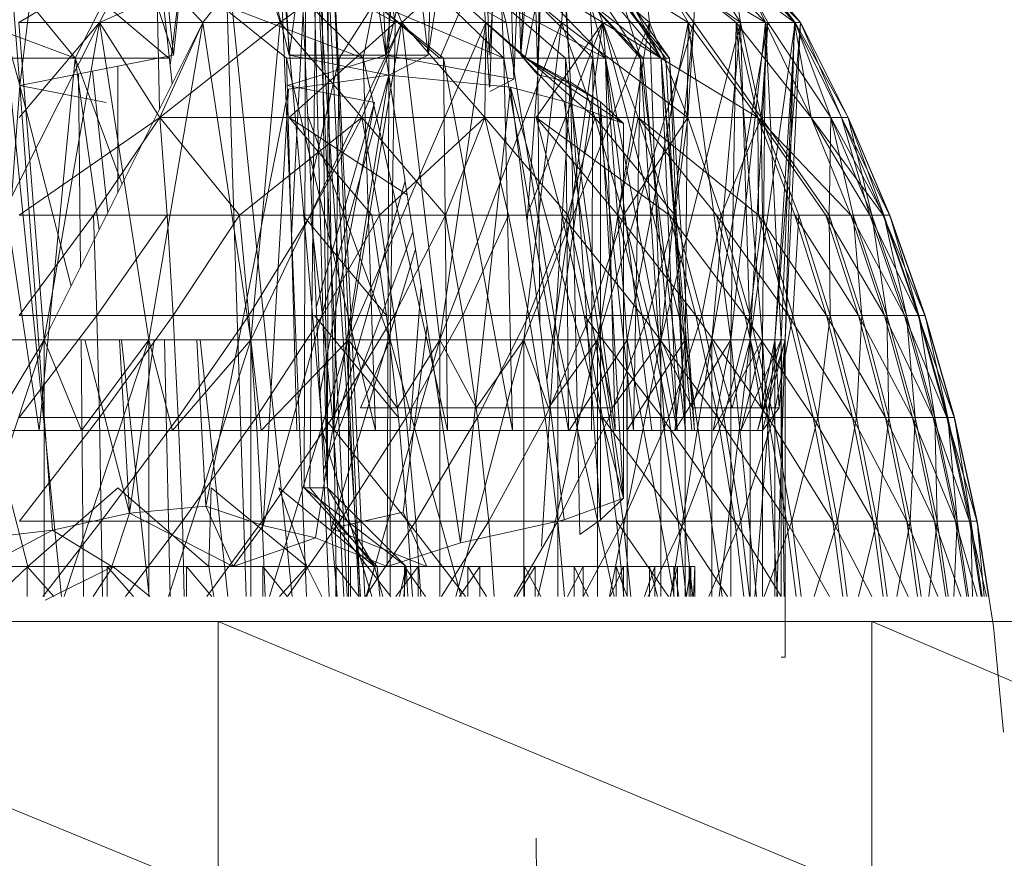
# Model space of a CAD drawing. Units: inches. Extents: x 5144 to 11864, y -1995 to 2757.
# Drawn here: x 6578 to 6600, y 434 to 452 of the extents above; entities that cross this region are included whole.
import ezdxf

# ---------------------------------------------------------------- set-up
doc = ezdxf.new("R2010")
doc.units = ezdxf.units.IN
doc.header["$MEASUREMENT"] = 0

msp = doc.modelspace()

# ---------------------------------------------------------------- linework, layer by layer
at = {"lineweight": 9}
for p, q in [((6581.813, 451.383), (6582.812, 459.429)), ((6584.492, 447.62), (6585.097, 459.429)), ((6584.771, 442.062), (6584.818, 459.429)), ((6585.283, 442.062), (6584.818, 459.429)), ((6585.097, 459.429), (6584.893, 442.062)), ((6585.283, 442.062), (6585.097, 459.429)), ((6585.306, 459.429), (6585.283, 442.062)), ((6578.493, 450.937), (6576.26, 458.956)), ((6578.493, 450.937), (6577.865, 458.956)), ((6578.493, 450.937), (6579.481, 458.956)), ((6581.888, 451.609), (6579.481, 458.956)), ((6581.888, 451.609), (6581.074, 458.956)), ((6581.888, 451.609), (6582.62, 458.956)), ((6584.434, 451.609), (6582.62, 458.956)), ((6584.434, 451.609), (6584.085, 458.956)), ((6584.434, 451.609), (6585.446, 458.956)), ((6586.637, 451.167), (6585.446, 458.956)), ((6586.568, 451.609), (6586.26, 458.956)), ((6586.568, 451.609), (6588.352, 458.956)), ((6586.568, 451.609), (6587.387, 458.956)), ((6586.637, 451.167), (6586.672, 458.956)), ((6587.504, 451.609), (6586.672, 458.956)), ((6587.504, 451.609), (6587.748, 458.956)), ((6587.504, 451.609), (6588.643, 458.956)), ((6588.858, 450.903), (6588.352, 458.956)), ((6588.852, 451.609), (6588.643, 458.956)), ((6588.852, 451.609), (6589.352, 458.956)), ((6588.867, 450.903), (6589.126, 458.956)), ((6589.399, 451.076), (6589.126, 458.956)), ((6589.55, 451.609), (6589.352, 458.956)), ((6589.399, 451.076), (6589.701, 458.956)), ((6589.55, 451.609), (6589.858, 458.956)), ((6589.55, 451.609), (6590.149, 458.956)), ((6589.922, 451.173), (6589.701, 458.956)), ((6589.922, 451.173), (6590.224, 458.956)), ((6589.922, 451.173), (6590.067, 458.956)), ((6590.643, 451.014), (6590.149, 458.956)), ((6590.643, 451.014), (6590.224, 458.956)), ((6577.934, 454.33), (6579.413, 439.667)), ((6581.492, 454.33), (6581.578, 450.418)), ((6581.492, 454.33), (6581.857, 450.977)), ((6583.01, 454.33), (6583.491, 439.667)), ((6583.01, 454.33), (6584.501, 439.667)), ((6584.213, 454.33), (6584.823, 439.667)), ((6584.213, 454.33), (6585.5, 439.667)), ((6584.667, 454.33), (6585.323, 439.667)), ((6585.021, 454.33), (6585.716, 439.667)), ((6585.021, 454.33), (6586.014, 439.667)), ((6585.254, 454.33), (6585.974, 439.667)), ((6585.254, 454.33), (6585.48, 439.667)), ((6585.376, 454.33), (6586.109, 439.667)), ((6585.376, 454.33), (6586.007, 439.667)), ((6579.713, 451.543), (6577.778, 453.911)), ((6578.469, 452.329), (6581.045, 453.872)), ((6580.248, 452.329), (6581.045, 453.872)), ((6580.248, 452.329), (6583.748, 453.872)), ((6580.248, 452.329), (6581.045, 453.872)), ((6582.533, 452.329), (6581.045, 453.872)), ((6582.533, 452.329), (6583.748, 453.872)), ((6586.074, 451.543), (6583.69, 453.911)), ((6584.242, 452.329), (6583.748, 453.872)), ((6584.242, 452.329), (6586.289, 453.872)), ((6586.922, 452.329), (6586.289, 453.872)), ((6586.777, 452.329), (6586.533, 453.872)), ((6589.224, 452.329), (6586.533, 453.872)), ((6589.178, 451.543), (6586.748, 453.911)), ((6586.922, 452.329), (6588.597, 453.872)), ((6590.451, 452.329), (6588.597, 453.872)), ((6589.224, 452.329), (6588.812, 453.872)), ((6591.358, 452.329), (6588.812, 453.872)), ((6591.422, 451.543), (6589.137, 453.911)), ((6590.451, 452.329), (6590.591, 453.872)), ((6592.387, 452.329), (6590.591, 453.872)), ((6592.189, 451.543), (6590.649, 453.911)), ((6592.649, 451.543), (6590.649, 453.911)), ((6591.358, 452.329), (6590.771, 453.872)), ((6593.242, 452.329), (6590.771, 453.872)), ((6592.835, 451.543), (6591.166, 453.911)), ((6592.649, 451.543), (6591.166, 453.911)), ((6594.399, 452.329), (6592.218, 453.872)), ((6593.37, 452.329), (6592.218, 453.872)), ((6593.37, 452.329), (6592.218, 453.872)), ((6592.387, 452.329), (6592.218, 453.872)), ((6593.242, 452.329), (6592.358, 453.872)), ((6594.306, 452.329), (6592.358, 453.872)), ((6594.951, 452.329), (6592.358, 453.872)), ((6593.37, 452.329), (6593.422, 453.872)), ((6594.399, 452.329), (6593.422, 453.872)), ((6594.951, 452.329), (6593.515, 453.872)), ((6595.59, 452.329), (6593.515, 453.872)), ((6595.608, 452.329), (6594.166, 453.872)), ((6595.003, 452.329), (6594.166, 453.872)), ((6595.608, 452.329), (6594.166, 453.872)), ((6594.399, 452.329), (6594.166, 453.872)), ((6595.003, 452.329), (6594.166, 453.872)), ((6594.951, 452.329), (6594.218, 453.872)), ((6595.59, 452.329), (6594.218, 453.872)), ((6595.724, 452.329), (6594.218, 453.872)), ((6595.59, 452.329), (6594.218, 453.872)), ((6595.724, 452.329), (6594.433, 453.872)), ((6595.59, 452.329), (6594.433, 453.872)), ((6595.724, 452.329), (6594.433, 453.872)), ((6595.608, 452.329), (6594.433, 453.872)), ((6586.777, 452.329), (6584.413, 453.644)), ((6579.713, 451.543), (6576.435, 452.764)), ((6580.33, 452.764), (6579.713, 451.543)), ((6581.783, 451.543), (6580.33, 452.764)), ((6586.074, 451.543), (6582.853, 452.764)), ((6584.382, 451.543), (6582.853, 452.764)), ((6585.544, 451.543), (6586.323, 452.764)), ((6586.312, 452.764), (6586.074, 451.543)), ((6589.178, 451.543), (6586.312, 452.764)), ((6587.841, 451.543), (6586.312, 452.764)), ((6586.323, 452.764), (6587.759, 451.543)), ((6587.759, 451.543), (6588.288, 452.764)), ((6588.288, 452.764), (6589.649, 451.543)), ((6591.422, 451.543), (6589.126, 452.764)), ((6590.533, 451.543), (6589.126, 452.764)), ((6589.126, 452.764), (6589.178, 451.543)), ((6589.649, 451.543), (6589.893, 452.764)), ((6589.893, 452.764), (6591.143, 451.543)), ((6591.143, 451.543), (6591.079, 452.764)), ((6591.079, 452.764), (6592.189, 451.543)), ((6592.649, 451.543), (6591.079, 452.764)), ((6592.248, 451.543), (6591.079, 452.764)), ((6591.079, 452.764), (6591.422, 451.543)), ((6592.753, 451.543), (6591.812, 452.764)), ((6592.835, 451.543), (6591.812, 452.764)), ((6591.812, 452.764), (6592.189, 451.543)), ((6591.992, 452.764), (6592.649, 451.543)), ((6576.714, 445.329), (6580.248, 452.329)), ((6580.248, 452.329), (6578.469, 452.329)), ((6579.033, 445.329), (6578.469, 452.329)), ((6580.248, 452.329), (6578.469, 452.329)), ((6580.248, 452.329), (6578.475, 450.233)), ((6579.033, 445.329), (6582.533, 452.329)), ((6579.033, 445.329), (6580.248, 452.329)), ((6579.033, 445.329), (6580.248, 452.329)), ((6582.533, 452.329), (6580.248, 452.329)), ((6580.248, 452.329), (6581.585, 450.233)), ((6582.533, 452.329), (6580.248, 452.329)), ((6582.533, 452.329), (6580.248, 452.329)), ((6581.341, 445.329), (6580.248, 452.329)), ((6581.341, 445.329), (6582.533, 452.329)), ((6582.533, 452.329), (6581.585, 450.233)), ((6584.242, 452.329), (6581.585, 450.233)), ((6582.533, 452.329), (6584.242, 452.329)), ((6583.591, 445.329), (6582.533, 452.329)), ((6583.591, 445.329), (6582.533, 452.329)), ((6582.533, 452.329), (6584.242, 452.329)), ((6583.591, 445.329), (6586.922, 452.329)), ((6583.591, 445.329), (6584.242, 452.329)), ((6583.591, 445.329), (6586.922, 452.329)), ((6583.591, 445.329), (6584.242, 452.329)), ((6586.922, 452.329), (6584.242, 452.329)), ((6586.922, 452.329), (6584.242, 452.329)), ((6584.242, 452.329), (6586.044, 450.233)), ((6584.321, 452.329), (6586.777, 452.329)), ((6584.321, 452.329), (6586.777, 452.329)), ((6586.777, 452.329), (6584.44, 450.233)), ((6585.748, 445.329), (6588.777, 452.329)), ((6585.748, 445.329), (6586.922, 452.329)), ((6585.748, 445.329), (6586.922, 452.329)), ((6586.922, 452.329), (6586.044, 450.233)), ((6586.666, 445.329), (6586.777, 452.329)), ((6586.666, 445.329), (6586.777, 452.329)), ((6586.777, 452.329), (6589.224, 452.329)), ((6586.777, 452.329), (6589.224, 452.329)), ((6588.777, 452.329), (6586.922, 452.329)), ((6590.451, 452.329), (6586.922, 452.329)), ((6587.765, 445.329), (6586.922, 452.329)), ((6588.777, 452.329), (6586.922, 452.329)), ((6586.922, 452.329), (6588.759, 450.233)), ((6587.765, 445.329), (6588.777, 452.329)), ((6587.765, 445.329), (6588.777, 452.329)), ((6587.765, 445.329), (6590.451, 452.329)), ((6587.765, 445.329), (6590.451, 452.329)), ((6588.777, 452.329), (6588.759, 450.233)), ((6588.777, 452.329), (6590.451, 452.329)), ((6588.777, 452.329), (6590.451, 452.329)), ((6588.777, 452.329), (6591.184, 450.233)), ((6589.224, 452.329), (6591.358, 452.329)), ((6590.37, 445.329), (6589.224, 452.329)), ((6589.224, 452.329), (6591.358, 452.329)), ((6589.614, 445.329), (6592.387, 452.329)), ((6589.614, 445.329), (6590.451, 452.329)), ((6589.614, 445.329), (6592.387, 452.329)), ((6589.614, 445.329), (6590.451, 452.329)), ((6589.676, 448.048), (6591.358, 452.329)), ((6591.358, 452.329), (6589.887, 450.233)), ((6590.37, 445.329), (6591.358, 452.329)), ((6590.37, 445.329), (6591.358, 452.329)), ((6592.387, 452.329), (6590.451, 452.329)), ((6592.387, 452.329), (6590.451, 452.329)), ((6590.451, 452.329), (6591.184, 450.233)), ((6590.451, 452.329), (6593.236, 450.233)), ((6591.242, 445.329), (6593.37, 452.329)), ((6591.242, 445.329), (6592.387, 452.329)), ((6591.242, 445.329), (6592.387, 452.329)), ((6591.358, 452.329), (6593.242, 452.329)), ((6591.899, 445.329), (6591.358, 452.329)), ((6591.899, 445.329), (6591.358, 452.329)), ((6593.178, 445.329), (6591.358, 452.329)), ((6591.358, 452.329), (6593.242, 452.329)), ((6591.358, 452.329), (6592.143, 450.233)), ((6591.358, 452.329), (6594.782, 450.233)), ((6591.899, 445.329), (6593.242, 452.329)), ((6593.37, 452.329), (6592.387, 452.329)), ((6592.637, 445.329), (6592.387, 452.329)), ((6593.37, 452.329), (6592.387, 452.329)), ((6592.387, 452.329), (6593.236, 450.233)), ((6592.637, 445.329), (6594.399, 452.329)), ((6592.637, 445.329), (6594.399, 452.329)), ((6592.637, 445.329), (6593.37, 452.329)), ((6592.637, 445.329), (6593.37, 452.329)), ((6593.178, 445.329), (6593.242, 452.329)), ((6593.178, 445.329), (6593.242, 452.329)), ((6593.37, 452.329), (6593.236, 450.233)), ((6593.242, 452.329), (6594.306, 452.329)), ((6594.183, 445.329), (6593.242, 452.329)), ((6594.183, 445.329), (6593.242, 452.329)), ((6593.242, 452.329), (6594.306, 452.329)), ((6593.242, 452.329), (6594.782, 450.233)), ((6594.399, 452.329), (6593.37, 452.329)), ((6593.37, 452.329), (6594.858, 450.233)), ((6594.399, 452.329), (6593.37, 452.329)), ((6594.399, 452.329), (6593.37, 452.329)), ((6593.765, 445.329), (6594.399, 452.329)), ((6593.765, 445.329), (6594.399, 452.329)), ((6593.765, 445.329), (6595.003, 452.329)), ((6594.183, 445.329), (6594.306, 452.329)), ((6594.183, 445.329), (6594.306, 452.329)), ((6594.183, 445.329), (6594.951, 452.329)), ((6594.306, 452.329), (6595.957, 450.233)), ((6594.306, 452.329), (6594.782, 450.233)), ((6594.306, 452.329), (6594.951, 452.329)), ((6594.887, 445.329), (6594.306, 452.329)), ((6594.306, 452.329), (6594.951, 452.329)), ((6594.399, 452.329), (6595.003, 452.329)), ((6594.614, 445.329), (6594.399, 452.329)), ((6594.399, 452.329), (6595.003, 452.329)), ((6594.399, 452.329), (6594.858, 450.233)), ((6594.614, 445.329), (6595.608, 452.329)), ((6594.614, 445.329), (6595.003, 452.329)), ((6594.614, 445.329), (6595.608, 452.329)), ((6594.614, 445.329), (6595.003, 452.329)), ((6595.003, 452.329), (6594.858, 450.233)), ((6594.887, 445.329), (6594.951, 452.329)), ((6594.887, 445.329), (6594.951, 452.329)), ((6595.294, 445.329), (6594.951, 452.329)), ((6594.951, 452.329), (6595.59, 452.329)), ((6594.951, 452.329), (6595.59, 452.329)), ((6595.294, 445.329), (6594.951, 452.329)), ((6594.951, 452.329), (6595.957, 450.233)), ((6595.608, 452.329), (6595.003, 452.329)), ((6595.608, 452.329), (6595.003, 452.329)), ((6595.003, 452.329), (6596.393, 450.233)), ((6595.154, 445.329), (6595.724, 452.329)), ((6595.154, 445.329), (6595.724, 452.329)), ((6595.154, 445.329), (6595.608, 452.329)), ((6595.154, 445.329), (6595.608, 452.329)), ((6595.294, 445.329), (6595.59, 452.329)), ((6595.294, 445.329), (6595.59, 452.329)), ((6595.381, 445.329), (6595.724, 452.329)), ((6595.381, 445.329), (6595.724, 452.329)), ((6595.381, 445.329), (6595.59, 452.329)), ((6595.381, 445.329), (6595.59, 452.329)), ((6595.724, 452.329), (6595.59, 452.329)), ((6595.724, 452.329), (6595.59, 452.329)), ((6595.724, 452.329), (6595.59, 452.329)), ((6595.59, 452.329), (6596.625, 450.233)), ((6595.59, 452.329), (6595.957, 450.233)), ((6595.724, 452.329), (6595.608, 452.329)), ((6595.724, 452.329), (6595.608, 452.329)), ((6595.608, 452.329), (6596.393, 450.233)), ((6595.608, 452.329), (6596.776, 450.233)), ((6595.724, 452.329), (6596.776, 450.233)), ((6595.724, 452.329), (6596.625, 450.233)), ((6578.493, 450.937), (6581.888, 451.609)), ((6584.399, 450.939), (6586.568, 451.609)), ((6587.504, 451.609), (6584.434, 451.609)), ((6586.637, 451.167), (6584.434, 451.609)), ((6589.399, 451.076), (6586.568, 451.609)), ((6586.637, 451.167), (6587.504, 451.609)), ((6590.643, 451.014), (6589.55, 451.609)), ((6589.922, 451.173), (6589.55, 451.609)), ((6590.643, 451.014), (6589.55, 451.609)), ((6591.817, 450.102), (6589.55, 451.609)), ((6591.312, 450.58), (6589.55, 451.609)), ((6590.503, 450.584), (6589.55, 451.609)), ((6579.713, 451.543), (6577.69, 451.543)), ((6577.69, 451.543), (6578.917, 443.329)), ((6579.713, 451.543), (6578.917, 443.329)), ((6581.783, 451.543), (6579.713, 451.543)), ((6579.713, 451.543), (6580.245, 447.752)), ((6579.713, 451.543), (6580.75, 448.763)), ((6580.655, 451.365), (6580.655, 448.573)), ((6586.074, 451.543), (6584.382, 451.543)), ((6584.382, 451.543), (6584.608, 443.329)), ((6584.382, 451.543), (6586.341, 443.329)), ((6585.544, 451.543), (6584.913, 448.823)), ((6585.544, 451.543), (6585.434, 443.329)), ((6587.841, 451.543), (6586.074, 451.543)), ((6586.074, 451.543), (6586.341, 443.329)), ((6586.074, 451.543), (6587.934, 443.329)), ((6589.178, 451.543), (6587.841, 451.543)), ((6587.841, 451.543), (6587.934, 443.329)), ((6587.841, 451.543), (6589.364, 443.329)), ((6590.533, 451.543), (6589.178, 451.543)), ((6589.178, 451.543), (6589.364, 443.329)), ((6589.178, 451.543), (6590.602, 443.329)), ((6589.649, 451.543), (6591.143, 451.543)), ((6591.143, 451.543), (6590.122, 444.44)), ((6591.422, 451.543), (6590.533, 451.543)), ((6590.533, 451.543), (6590.602, 443.329)), ((6590.533, 451.543), (6591.631, 443.329)), ((6591.143, 451.543), (6591.108, 443.329)), ((6591.143, 451.543), (6592.189, 451.543)), ((6591.143, 451.543), (6592.038, 443.329)), ((6592.248, 451.543), (6591.422, 451.543)), ((6591.422, 451.543), (6591.631, 443.329)), ((6591.422, 451.543), (6592.439, 443.329)), ((6591.422, 451.543), (6593.003, 443.329)), ((6592.189, 451.543), (6592.038, 443.329)), ((6592.753, 451.543), (6592.189, 451.543)), ((6592.189, 451.543), (6593.184, 443.329)), ((6592.189, 451.543), (6592.73, 443.329)), ((6592.649, 451.543), (6592.248, 451.543)), ((6592.248, 451.543), (6593.003, 443.329)), ((6592.835, 451.543), (6592.649, 451.543)), ((6592.649, 451.543), (6593.003, 443.329)), ((6592.649, 451.543), (6593.323, 443.329)), ((6592.649, 451.543), (6593.381, 443.329)), ((6592.753, 451.543), (6592.835, 451.543)), ((6592.753, 451.543), (6593.184, 443.329)), ((6592.835, 451.543), (6593.381, 443.329)), ((6592.835, 451.543), (6593.184, 443.329)), ((6579.79, 451.194), (6579.831, 446.925)), ((6580.093, 451.254), (6580.432, 448.128)), ((6586.637, 451.167), (6583.864, 441.234)), ((6584.422, 450.857), (6586.637, 451.167)), ((6586.637, 451.167), (6585.015, 440.956)), ((6586.603, 440.329), (6586.637, 451.167)), ((6589.323, 450.903), (6586.637, 451.167)), ((6586.637, 451.167), (6588.219, 440.845)), ((6589.922, 451.173), (6589.688, 447.955)), ((6590.643, 451.014), (6589.922, 451.173)), ((6590.643, 451.014), (6589.922, 451.173)), ((6589.922, 451.173), (6589.968, 445.688)), ((6577.708, 440.329), (6578.493, 450.937)), ((6578.493, 450.937), (6579.626, 446.515)), ((6578.493, 450.937), (6580.399, 450.567)), ((6578.493, 450.937), (6579.213, 441.127)), ((6586.318, 450.567), (6584.399, 450.939)), ((6588.864, 450.804), (6589.399, 451.076)), ((6590.643, 451.014), (6590.009, 440.77)), ((6590.643, 451.014), (6591.312, 450.58)), ((6591.306, 441.354), (6590.643, 451.014)), ((6590.643, 451.014), (6590.852, 441.035)), ((6582.597, 441.66), (6584.422, 450.857)), ((6584.422, 450.857), (6583.864, 441.234)), ((6589.323, 450.903), (6588.219, 440.845)), ((6591.817, 441.837), (6589.323, 450.903)), ((6590.503, 450.584), (6589.323, 450.903)), ((6589.323, 450.903), (6590.503, 441.358)), ((6586.318, 450.567), (6585.037, 446.06)), ((6585.121, 444.181), (6586.318, 450.567)), ((6591.817, 450.102), (6590.503, 450.584)), ((6591.817, 441.837), (6590.503, 450.584)), ((6591.306, 441.354), (6591.312, 450.58)), ((6591.817, 450.102), (6591.312, 450.58)), ((6591.817, 441.837), (6591.312, 450.58)), ((6578.481, 448.076), (6581.585, 450.233)), ((6580.12, 448.076), (6581.585, 450.233)), ((6586.044, 450.233), (6581.585, 450.233)), ((6581.742, 448.076), (6581.585, 450.233)), ((6581.585, 450.233), (6583.341, 448.076)), ((6586.044, 450.233), (6583.341, 448.076)), ((6586.781, 450.233), (6584.44, 450.233)), ((6587.042, 448.527), (6584.44, 450.233)), ((6586.781, 450.233), (6584.44, 450.233)), ((6586.265, 448.076), (6584.44, 450.233)), ((6586.666, 445.329), (6584.848, 450.271)), ((6586.666, 445.329), (6584.848, 450.271)), ((6586.044, 450.233), (6584.911, 448.076)), ((6586.044, 450.233), (6586.428, 448.076)), ((6586.044, 450.233), (6588.759, 450.233)), ((6586.044, 450.233), (6586.428, 448.076)), ((6586.044, 450.233), (6588.759, 450.233)), ((6586.044, 450.233), (6587.887, 448.076)), ((6586.428, 448.076), (6588.759, 450.233)), ((6587.887, 448.076), (6588.759, 450.233)), ((6588.759, 450.233), (6589.277, 448.076)), ((6588.759, 450.233), (6590.591, 448.076)), ((6588.759, 450.233), (6591.184, 450.233)), ((6592.143, 450.233), (6589.887, 450.233)), ((6592.835, 448.076), (6589.887, 450.233)), ((6592.143, 450.233), (6589.887, 450.233)), ((6591.689, 448.076), (6589.887, 450.233)), ((6589.887, 450.233), (6590.457, 448.076)), ((6590.591, 448.076), (6591.184, 450.233)), ((6591.184, 450.233), (6591.817, 448.076)), ((6591.184, 450.233), (6593.236, 450.233)), ((6591.184, 450.233), (6591.817, 448.076)), ((6591.184, 450.233), (6593.236, 450.233)), ((6591.184, 450.233), (6592.951, 448.076)), ((6592.143, 450.233), (6591.689, 448.076)), ((6591.817, 448.076), (6593.236, 450.233)), ((6591.817, 450.102), (6591.817, 441.837)), ((6592.143, 450.233), (6592.835, 448.076)), ((6592.143, 450.233), (6592.835, 448.076)), ((6592.143, 450.233), (6594.782, 450.233)), ((6592.143, 450.233), (6594.794, 448.076)), ((6592.143, 450.233), (6593.87, 448.076)), ((6592.951, 448.076), (6593.236, 450.233)), ((6593.236, 450.233), (6593.974, 448.076)), ((6593.974, 448.076), (6594.858, 450.233)), ((6596.834, 448.076), (6594.782, 450.233)), ((6596.282, 448.076), (6594.782, 450.233)), ((6595.596, 448.076), (6594.782, 450.233)), ((6594.782, 450.233), (6594.794, 448.076)), ((6596.393, 450.233), (6594.858, 450.233)), ((6594.887, 448.076), (6594.858, 450.233)), ((6595.683, 448.076), (6594.858, 450.233)), ((6594.858, 450.233), (6596.352, 448.076)), ((6596.625, 450.233), (6595.957, 450.233)), ((6597.544, 448.076), (6595.957, 450.233)), ((6595.957, 450.233), (6596.834, 448.076)), ((6596.625, 450.233), (6595.957, 450.233)), ((6597.253, 448.076), (6595.957, 450.233)), ((6596.393, 450.233), (6596.352, 448.076)), ((6596.393, 450.233), (6597.294, 448.076)), ((6596.393, 450.233), (6596.776, 450.233)), ((6596.393, 450.233), (6597.294, 448.076)), ((6596.393, 450.233), (6596.776, 450.233)), ((6596.393, 450.233), (6597.561, 448.076)), ((6596.393, 450.233), (6596.887, 448.076)), ((6596.625, 450.233), (6597.544, 448.076)), ((6596.625, 450.233), (6597.544, 448.076)), ((6596.776, 450.233), (6596.625, 450.233)), ((6597.689, 448.076), (6596.625, 450.233)), ((6596.625, 450.233), (6597.253, 448.076)), ((6597.294, 448.076), (6596.776, 450.233)), ((6596.776, 450.233), (6597.695, 448.076)), ((6597.561, 448.076), (6596.776, 450.233)), ((6596.776, 450.233), (6597.689, 448.076)), ((6586.994, 448.839), (6585.434, 443.329)), ((6578.481, 448.076), (6580.12, 448.076)), ((6578.481, 445.866), (6580.12, 448.076)), ((6580.19, 445.866), (6580.12, 448.076)), ((6580.12, 448.076), (6581.742, 448.076)), ((6580.19, 445.866), (6581.742, 448.076)), ((6581.742, 448.076), (6581.876, 445.866)), ((6581.742, 448.076), (6583.341, 448.076)), ((6581.876, 445.866), (6583.341, 448.076)), ((6583.341, 448.076), (6584.911, 448.076)), ((6583.341, 448.076), (6583.545, 445.866)), ((6584.911, 448.076), (6583.545, 445.866)), ((6586.265, 448.076), (6584.742, 448.076)), ((6586.585, 445.866), (6584.742, 448.076)), ((6585.172, 445.866), (6584.911, 448.076)), ((6586.428, 448.076), (6584.911, 448.076)), ((6585.172, 445.866), (6586.428, 448.076)), ((6586.265, 448.076), (6586.585, 445.866)), ((6586.754, 445.866), (6586.428, 448.076)), ((6586.428, 448.076), (6587.887, 448.076)), ((6586.754, 445.866), (6587.887, 448.076)), ((6587.887, 448.076), (6588.271, 445.866)), ((6587.887, 448.076), (6589.277, 448.076)), ((6588.271, 445.866), (6589.277, 448.076)), ((6589.277, 448.076), (6589.724, 445.866)), ((6589.277, 448.076), (6590.591, 448.076)), ((6589.724, 445.866), (6590.591, 448.076)), ((6591.689, 448.076), (6590.457, 448.076)), ((6592.23, 445.866), (6590.457, 448.076)), ((6590.457, 448.076), (6590.945, 445.866)), ((6590.591, 448.076), (6591.091, 445.866)), ((6590.591, 448.076), (6591.817, 448.076)), ((6591.091, 445.866), (6591.817, 448.076)), ((6593.416, 445.866), (6591.689, 448.076)), ((6592.835, 448.076), (6591.689, 448.076)), ((6591.689, 448.076), (6592.23, 445.866)), ((6592.364, 445.866), (6591.817, 448.076)), ((6591.817, 448.076), (6592.951, 448.076)), ((6592.364, 445.866), (6592.951, 448.076)), ((6594.492, 445.866), (6592.835, 448.076)), ((6593.416, 445.866), (6592.835, 448.076)), ((6592.835, 448.076), (6593.87, 448.076)), ((6592.951, 448.076), (6593.544, 445.866)), ((6592.951, 448.076), (6593.974, 448.076)), ((6593.544, 445.866), (6593.974, 448.076)), ((6594.794, 448.076), (6593.87, 448.076)), ((6594.492, 445.866), (6593.87, 448.076)), ((6593.87, 448.076), (6595.457, 445.866)), ((6593.974, 448.076), (6594.608, 445.866)), ((6593.974, 448.076), (6594.887, 448.076)), ((6594.608, 445.866), (6594.887, 448.076)), ((6595.596, 448.076), (6594.794, 448.076)), ((6596.294, 445.866), (6594.794, 448.076)), ((6594.794, 448.076), (6595.457, 445.866)), ((6595.555, 445.866), (6594.887, 448.076)), ((6594.887, 448.076), (6595.683, 448.076)), ((6595.555, 445.866), (6595.683, 448.076)), ((6597.003, 445.866), (6595.596, 448.076)), ((6596.282, 448.076), (6595.596, 448.076)), ((6595.596, 448.076), (6596.294, 445.866)), ((6595.683, 448.076), (6596.381, 445.866)), ((6595.683, 448.076), (6596.352, 448.076)), ((6596.834, 448.076), (6596.282, 448.076)), ((6597.579, 445.866), (6596.282, 448.076)), ((6597.003, 445.866), (6596.282, 448.076)), ((6596.381, 445.866), (6596.352, 448.076)), ((6596.352, 448.076), (6596.887, 448.076)), ((6596.352, 448.076), (6597.079, 445.866)), ((6597.253, 448.076), (6596.834, 448.076)), ((6598.02, 445.866), (6596.834, 448.076)), ((6596.834, 448.076), (6597.579, 445.866)), ((6597.631, 445.866), (6596.887, 448.076)), ((6597.294, 448.076), (6596.887, 448.076)), ((6596.887, 448.076), (6597.079, 445.866)), ((6598.317, 445.866), (6597.253, 448.076)), ((6597.544, 448.076), (6597.253, 448.076)), ((6597.253, 448.076), (6598.02, 445.866)), ((6597.631, 445.866), (6597.294, 448.076)), ((6598.061, 445.866), (6597.294, 448.076)), ((6597.294, 448.076), (6597.561, 448.076)), ((6597.689, 448.076), (6597.544, 448.076)), ((6598.468, 445.866), (6597.544, 448.076)), ((6598.317, 445.866), (6597.544, 448.076)), ((6598.061, 445.866), (6597.561, 448.076)), ((6597.561, 448.076), (6598.334, 445.866)), ((6597.561, 448.076), (6597.695, 448.076)), ((6597.695, 448.076), (6597.689, 448.076)), ((6598.474, 445.866), (6597.689, 448.076)), ((6597.689, 448.076), (6598.468, 445.866)), ((6597.695, 448.076), (6598.474, 445.866)), ((6598.334, 445.866), (6597.695, 448.076)), ((6585.198, 442.46), (6587.167, 447.713)), ((6587.226, 447.327), (6585.37, 441.166)), ((6587.353, 446.499), (6587.097, 443.329)), ((6578.481, 443.612), (6580.19, 445.866)), ((6578.481, 445.866), (6580.19, 445.866)), ((6580.19, 445.866), (6580.248, 443.612)), ((6580.19, 445.866), (6581.876, 445.866)), ((6580.248, 443.612), (6581.876, 445.866)), ((6581.876, 445.866), (6583.545, 445.866)), ((6581.876, 445.866), (6581.987, 443.612)), ((6583.545, 445.866), (6581.987, 443.612)), ((6583.707, 443.612), (6583.545, 445.866)), ((6585.172, 445.866), (6583.545, 445.866)), ((6583.707, 443.612), (6585.172, 445.866)), ((6586.585, 445.866), (6584.998, 445.866)), ((6586.847, 443.612), (6584.998, 445.866)), ((6585.393, 443.612), (6585.172, 445.866)), ((6585.172, 445.866), (6586.754, 445.866)), ((6585.393, 443.612), (6586.754, 445.866)), ((6586.585, 445.866), (6586.847, 443.612)), ((6586.754, 445.866), (6587.021, 443.612)), ((6586.754, 445.866), (6588.271, 445.866)), ((6587.021, 443.612), (6588.271, 445.866)), ((6588.271, 445.866), (6588.591, 443.612)), ((6588.271, 445.866), (6589.724, 445.866)), ((6588.591, 443.612), (6589.724, 445.866)), ((6589.724, 445.866), (6590.085, 443.612)), ((6589.724, 445.866), (6591.091, 445.866)), ((6590.085, 443.612), (6591.091, 445.866)), ((6592.23, 445.866), (6590.945, 445.866)), ((6592.672, 443.612), (6590.945, 445.866)), ((6590.945, 445.866), (6591.352, 443.612)), ((6591.498, 443.612), (6591.091, 445.866)), ((6591.091, 445.866), (6592.364, 445.866)), ((6591.498, 443.612), (6592.364, 445.866)), ((6593.416, 445.866), (6592.23, 445.866)), ((6593.899, 443.612), (6592.23, 445.866)), ((6592.23, 445.866), (6592.672, 443.612)), ((6592.364, 445.866), (6592.817, 443.612)), ((6592.364, 445.866), (6593.544, 445.866)), ((6592.817, 443.612), (6593.544, 445.866)), ((6595.009, 443.612), (6593.416, 445.866)), ((6594.492, 445.866), (6593.416, 445.866)), ((6593.416, 445.866), (6593.899, 443.612)), ((6593.544, 445.866), (6594.027, 443.612)), ((6593.544, 445.866), (6594.608, 445.866)), ((6594.027, 443.612), (6594.608, 445.866)), ((6596.003, 443.612), (6594.492, 445.866)), ((6595.009, 443.612), (6594.492, 445.866)), ((6594.492, 445.866), (6595.457, 445.866)), ((6595.125, 443.612), (6594.608, 445.866)), ((6594.608, 445.866), (6595.555, 445.866)), ((6595.125, 443.612), (6595.555, 445.866)), ((6596.294, 445.866), (6595.457, 445.866)), ((6596.003, 443.612), (6595.457, 445.866)), ((6595.457, 445.866), (6596.869, 443.612)), ((6595.555, 445.866), (6596.108, 443.612)), ((6595.555, 445.866), (6596.381, 445.866)), ((6596.108, 443.612), (6596.381, 445.866)), ((6597.003, 445.866), (6596.294, 445.866)), ((6597.602, 443.612), (6596.294, 445.866)), ((6596.294, 445.866), (6596.869, 443.612)), ((6596.381, 445.866), (6597.079, 445.866)), ((6596.381, 445.866), (6596.957, 443.612)), ((6597.079, 445.866), (6596.957, 443.612)), ((6598.195, 443.612), (6597.003, 445.866)), ((6597.579, 445.866), (6597.003, 445.866)), ((6597.003, 445.866), (6597.602, 443.612)), ((6597.672, 443.612), (6597.079, 445.866)), ((6597.631, 445.866), (6597.079, 445.866)), ((6598.02, 445.866), (6597.579, 445.866)), ((6598.648, 443.612), (6597.579, 445.866)), ((6598.195, 443.612), (6597.579, 445.866)), ((6597.672, 443.612), (6597.631, 445.866)), ((6598.253, 443.612), (6597.631, 445.866)), ((6597.631, 445.866), (6598.061, 445.866)), ((6598.317, 445.866), (6598.02, 445.866)), ((6598.951, 443.612), (6598.02, 445.866)), ((6598.02, 445.866), (6598.648, 443.612)), ((6598.253, 443.612), (6598.061, 445.866)), ((6598.061, 445.866), (6598.689, 443.612)), ((6598.061, 445.866), (6598.334, 445.866)), ((6599.113, 443.612), (6598.317, 445.866)), ((6598.468, 445.866), (6598.317, 445.866)), ((6598.317, 445.866), (6598.951, 443.612)), ((6598.689, 443.612), (6598.334, 445.866)), ((6598.334, 445.866), (6598.974, 443.612)), ((6598.334, 445.866), (6598.474, 445.866)), ((6598.474, 445.866), (6598.468, 445.866)), ((6599.119, 443.612), (6598.468, 445.866)), ((6599.113, 443.612), (6598.468, 445.866)), ((6598.474, 445.866), (6599.119, 443.612)), ((6598.974, 443.612), (6598.474, 445.866)), ((6586.951, 441.526), (6587.484, 445.64)), ((6579.033, 445.329), (6574.423, 445.329)), ((6579.033, 445.329), (6576.714, 445.329)), ((6579.033, 445.329), (6576.714, 445.329)), ((6579.033, 445.329), (6576.714, 445.329)), ((6577.157, 439.667), (6579.033, 445.329)), ((6579.033, 445.329), (6577.824, 443.329)), ((6583.591, 445.329), (6579.033, 445.329)), ((6581.341, 445.329), (6579.033, 445.329)), ((6579.033, 439.667), (6579.033, 445.329)), ((6581.341, 445.329), (6579.033, 445.329)), ((6579.033, 445.329), (6579.853, 443.329)), ((6579.474, 439.667), (6581.341, 445.329)), ((6579.846, 445.329), (6579.901, 439.667)), ((6581.341, 445.329), (6579.853, 443.329)), ((6579.93, 445.329), (6580.911, 441.501)), ((6580.911, 441.501), (6580.695, 445.329)), ((6580.736, 445.329), (6581.35, 439.667)), ((6581.46, 445.329), (6580.911, 441.501)), ((6583.591, 445.329), (6581.341, 445.329)), ((6581.341, 439.667), (6581.341, 445.329)), ((6583.591, 445.329), (6581.341, 445.329)), ((6581.341, 445.329), (6581.864, 443.329)), ((6581.689, 445.329), (6581.812, 439.667)), ((6581.771, 439.667), (6583.591, 445.329)), ((6583.591, 445.329), (6581.864, 443.329)), ((6582.597, 441.66), (6582.4, 445.329)), ((6582.471, 445.329), (6583.086, 439.667)), ((6583.591, 439.667), (6583.591, 445.329)), ((6585.748, 445.329), (6583.591, 445.329)), ((6585.748, 445.329), (6583.591, 445.329)), ((6583.591, 445.329), (6583.818, 443.329)), ((6585.748, 445.329), (6583.818, 443.329)), ((6584.003, 439.667), (6585.748, 445.329)), ((6584.568, 445.329), (6586.666, 445.329)), ((6584.568, 445.329), (6586.666, 445.329)), ((6585.748, 445.329), (6586.823, 443.829)), ((6585.748, 439.667), (6585.748, 445.329)), ((6587.765, 445.329), (6585.748, 445.329)), ((6587.765, 445.329), (6585.748, 445.329)), ((6586.666, 445.329), (6586.015, 443.829)), ((6586.133, 439.667), (6587.765, 445.329)), ((6588.237, 439.667), (6586.666, 445.329)), ((6586.666, 439.667), (6586.666, 445.329)), ((6587.765, 445.329), (6586.823, 443.829)), ((6587.765, 439.667), (6587.765, 445.329)), ((6589.614, 445.329), (6587.765, 445.329)), ((6589.614, 445.329), (6587.765, 445.329)), ((6587.765, 445.329), (6588.568, 443.829)), ((6588.119, 439.667), (6589.614, 445.329)), ((6589.614, 445.329), (6588.568, 443.829)), ((6589.614, 439.667), (6589.614, 445.329)), ((6591.242, 445.329), (6589.614, 445.329)), ((6591.242, 445.329), (6589.614, 445.329)), ((6589.614, 445.329), (6590.16, 443.829)), ((6589.925, 439.667), (6591.242, 445.329)), ((6591.242, 445.329), (6590.16, 443.829)), ((6591.607, 439.667), (6590.37, 445.329)), ((6590.37, 439.667), (6590.37, 445.329)), ((6590.37, 445.329), (6591.899, 445.329)), ((6590.37, 445.329), (6591.899, 445.329)), ((6591.899, 445.329), (6590.62, 443.329)), ((6591.242, 439.667), (6591.242, 445.329)), ((6592.637, 445.329), (6591.242, 445.329)), ((6592.637, 445.329), (6591.242, 445.329)), ((6591.242, 445.329), (6591.573, 443.829)), ((6591.508, 439.667), (6592.637, 445.329)), ((6592.637, 445.329), (6591.573, 443.829)), ((6591.899, 445.329), (6591.893, 443.329)), ((6593.178, 445.329), (6591.893, 443.329)), ((6592.933, 439.667), (6591.899, 445.329)), ((6591.899, 439.667), (6591.899, 445.329)), ((6591.899, 445.329), (6593.178, 445.329)), ((6591.899, 445.329), (6593.178, 445.329)), ((6592.637, 445.329), (6593.335, 443.829)), ((6592.637, 439.667), (6592.637, 445.329)), ((6593.765, 445.329), (6592.637, 445.329)), ((6593.765, 445.329), (6592.637, 445.329)), ((6592.853, 439.667), (6593.765, 445.329)), ((6593.178, 445.329), (6592.951, 443.329)), ((6594.183, 445.329), (6592.951, 443.329)), ((6593.178, 439.667), (6593.178, 445.329)), ((6593.991, 439.667), (6593.178, 445.329)), ((6593.178, 445.329), (6594.183, 445.329)), ((6593.178, 445.329), (6594.183, 445.329)), ((6593.765, 445.329), (6593.335, 443.829)), ((6593.765, 439.667), (6593.765, 445.329)), ((6594.614, 445.329), (6593.765, 445.329)), ((6594.614, 445.329), (6593.765, 445.329)), ((6593.765, 445.329), (6594.218, 443.829)), ((6594.183, 445.329), (6593.794, 443.329)), ((6594.887, 445.329), (6593.794, 443.329)), ((6593.927, 439.667), (6594.614, 445.329)), ((6594.753, 439.667), (6594.183, 445.329)), ((6594.183, 439.667), (6594.183, 445.329)), ((6594.183, 445.329), (6594.887, 445.329)), ((6594.183, 445.329), (6594.887, 445.329)), ((6594.614, 445.329), (6594.218, 443.829)), ((6594.887, 445.329), (6594.404, 443.329)), ((6595.294, 445.329), (6594.404, 443.329)), ((6594.614, 439.667), (6594.614, 445.329)), ((6595.154, 445.329), (6594.614, 445.329)), ((6595.154, 445.329), (6594.614, 445.329)), ((6594.614, 445.329), (6594.858, 443.829)), ((6594.717, 439.667), (6595.154, 445.329)), ((6595.294, 445.329), (6594.771, 443.329)), ((6595.381, 445.329), (6594.771, 443.329)), ((6595.154, 445.329), (6594.858, 443.829)), ((6595.216, 439.667), (6594.887, 445.329)), ((6594.887, 439.667), (6594.887, 445.329)), ((6594.887, 445.329), (6595.294, 445.329)), ((6594.887, 445.329), (6595.294, 445.329)), ((6595.381, 445.329), (6594.887, 443.329)), ((6595.154, 439.667), (6595.154, 445.329)), ((6595.381, 445.329), (6595.154, 445.329)), ((6595.381, 445.329), (6595.154, 445.329)), ((6595.154, 445.329), (6595.253, 443.829)), ((6595.198, 439.667), (6595.381, 445.329)), ((6595.381, 445.329), (6595.253, 443.829)), ((6595.364, 439.667), (6595.294, 445.329)), ((6595.294, 439.667), (6595.294, 445.329)), ((6595.294, 445.329), (6595.381, 445.329)), ((6595.294, 445.329), (6595.381, 445.329)), ((6595.381, 438.329), (6595.381, 445.329)), ((6587.829, 443.829), (6586.015, 443.829)), ((6586.823, 443.829), (6588.568, 443.829)), ((6588.568, 443.829), (6590.16, 443.829)), ((6590.16, 443.829), (6591.573, 443.829)), ((6593.335, 443.829), (6594.218, 443.829)), ((6594.218, 443.829), (6594.858, 443.829)), ((6594.858, 443.829), (6595.253, 443.829)), ((6594.887, 443.329), (6595.253, 443.829)), ((6578.481, 443.612), (6580.248, 443.612)), ((6578.487, 441.323), (6580.248, 443.612)), ((6580.248, 443.612), (6581.987, 443.612)), ((6580.248, 443.612), (6580.289, 441.323)), ((6581.987, 443.612), (6580.289, 441.323)), ((6582.08, 441.323), (6581.987, 443.612)), ((6583.707, 443.612), (6581.987, 443.612)), ((6582.08, 441.323), (6583.707, 443.612)), ((6583.841, 441.323), (6583.707, 443.612)), ((6583.707, 443.612), (6585.393, 443.612)), ((6583.841, 441.323), (6585.393, 443.612)), ((6587.05, 441.323), (6585.213, 443.612)), ((6586.847, 443.612), (6585.213, 443.612)), ((6585.393, 443.612), (6585.556, 441.323)), ((6585.393, 443.612), (6587.021, 443.612)), ((6585.556, 441.323), (6587.021, 443.612)), ((6587.05, 441.323), (6586.847, 443.612)), ((6587.021, 443.612), (6587.236, 441.323)), ((6587.021, 443.612), (6588.591, 443.612)), ((6587.236, 441.323), (6588.591, 443.612)), ((6588.591, 443.612), (6588.841, 441.323)), ((6588.591, 443.612), (6590.085, 443.612)), ((6588.841, 441.323), (6590.085, 443.612)), ((6590.37, 441.323), (6590.085, 443.612)), ((6590.085, 443.612), (6591.498, 443.612)), ((6590.37, 441.323), (6591.498, 443.612)), ((6592.672, 443.612), (6591.352, 443.612)), ((6593.021, 441.323), (6591.352, 443.612)), ((6591.66, 441.323), (6591.352, 443.612)), ((6591.498, 443.612), (6591.812, 441.323)), ((6591.498, 443.612), (6592.817, 443.612)), ((6591.812, 441.323), (6592.817, 443.612)), ((6593.899, 443.612), (6592.672, 443.612)), ((6594.276, 441.323), (6592.672, 443.612)), ((6592.672, 443.612), (6593.021, 441.323)), ((6592.817, 443.612), (6593.16, 441.323)), ((6592.817, 443.612), (6594.027, 443.612)), ((6593.16, 441.323), (6594.027, 443.612)), ((6595.009, 443.612), (6593.899, 443.612)), ((6595.416, 441.323), (6593.899, 443.612)), ((6593.899, 443.612), (6594.276, 441.323)), ((6594.404, 441.323), (6594.027, 443.612)), ((6594.027, 443.612), (6595.125, 443.612)), ((6594.404, 441.323), (6595.125, 443.612)), ((6596.433, 441.323), (6595.009, 443.612)), ((6596.003, 443.612), (6595.009, 443.612)), ((6595.009, 443.612), (6595.416, 441.323)), ((6595.125, 443.612), (6595.532, 441.323)), ((6595.125, 443.612), (6596.108, 443.612)), ((6595.532, 441.323), (6596.108, 443.612)), ((6597.323, 441.323), (6596.003, 443.612)), ((6596.433, 441.323), (6596.003, 443.612)), ((6596.003, 443.612), (6596.869, 443.612)), ((6596.108, 443.612), (6596.957, 443.612)), ((6596.108, 443.612), (6596.538, 441.323)), ((6596.957, 443.612), (6596.538, 441.323)), ((6597.602, 443.612), (6596.869, 443.612)), ((6597.323, 441.323), (6596.869, 443.612)), ((6596.869, 443.612), (6598.067, 441.323)), ((6597.41, 441.323), (6596.957, 443.612)), ((6597.672, 443.612), (6596.957, 443.612)), ((6597.41, 441.323), (6597.672, 443.612)), ((6598.195, 443.612), (6597.602, 443.612)), ((6598.677, 441.323), (6597.602, 443.612)), ((6597.602, 443.612), (6598.067, 441.323)), ((6598.143, 441.323), (6597.672, 443.612)), ((6597.672, 443.612), (6598.253, 443.612)), ((6598.143, 441.323), (6598.253, 443.612)), ((6599.142, 441.323), (6598.195, 443.612)), ((6598.648, 443.612), (6598.195, 443.612)), ((6598.195, 443.612), (6598.677, 441.323)), ((6598.253, 443.612), (6598.736, 441.323)), ((6598.253, 443.612), (6598.689, 443.612)), ((6598.951, 443.612), (6598.648, 443.612)), ((6599.456, 441.323), (6598.648, 443.612)), ((6599.142, 441.323), (6598.648, 443.612)), ((6598.736, 441.323), (6598.689, 443.612)), ((6598.689, 443.612), (6599.183, 441.323)), ((6598.689, 443.612), (6598.974, 443.612)), ((6599.113, 443.612), (6598.951, 443.612)), ((6599.613, 441.323), (6598.951, 443.612)), ((6598.951, 443.612), (6599.456, 441.323)), ((6599.183, 441.323), (6598.974, 443.612)), ((6598.974, 443.612), (6599.48, 441.323)), ((6598.974, 443.612), (6599.119, 443.612)), ((6599.619, 441.323), (6599.113, 443.612)), ((6599.119, 443.612), (6599.113, 443.612)), ((6599.113, 443.612), (6599.613, 441.323)), ((6599.619, 441.323), (6599.119, 443.612)), ((6599.48, 441.323), (6599.119, 443.612)), ((6578.917, 443.329), (6576.958, 443.329)), ((6576.958, 443.329), (6579.853, 443.329)), ((6579.853, 443.329), (6577.824, 443.329)), ((6578.917, 443.329), (6580.865, 443.329)), ((6578.917, 443.329), (6581.864, 443.329)), ((6578.917, 443.329), (6579.853, 443.329)), ((6581.864, 443.329), (6579.853, 443.329)), ((6580.865, 443.329), (6582.777, 443.329)), ((6580.865, 443.329), (6583.818, 443.329)), ((6580.865, 443.329), (6581.864, 443.329)), ((6583.818, 443.329), (6581.864, 443.329)), ((6582.777, 443.329), (6584.608, 443.329)), ((6582.777, 443.329), (6583.818, 443.329)), ((6584.608, 443.329), (6583.818, 443.329)), ((6584.608, 443.329), (6586.341, 443.329)), ((6586.265, 439.667), (6585.158, 443.362)), ((6587.097, 443.329), (6585.434, 443.329)), ((6586.341, 443.329), (6587.934, 443.329)), ((6587.934, 443.329), (6589.364, 443.329)), ((6589.364, 443.329), (6590.602, 443.329)), ((6590.602, 443.329), (6591.631, 443.329)), ((6590.62, 443.329), (6591.893, 443.329)), ((6591.108, 443.329), (6590.62, 443.329)), ((6592.038, 443.329), (6591.108, 443.329)), ((6591.108, 443.329), (6591.893, 443.329)), ((6591.631, 443.329), (6592.439, 443.329)), ((6591.893, 443.329), (6592.951, 443.329)), ((6592.038, 443.329), (6591.893, 443.329)), ((6592.73, 443.329), (6592.038, 443.329)), ((6592.038, 443.329), (6592.951, 443.329)), ((6592.038, 443.329), (6593.794, 443.329)), ((6592.439, 443.329), (6593.003, 443.329)), ((6593.184, 443.329), (6592.73, 443.329)), ((6592.73, 443.329), (6593.794, 443.329)), ((6592.73, 443.329), (6594.404, 443.329)), ((6592.951, 443.329), (6593.794, 443.329)), ((6593.003, 443.329), (6593.323, 443.329)), ((6593.381, 443.329), (6593.184, 443.329)), ((6593.184, 443.329), (6594.404, 443.329)), ((6593.184, 443.329), (6594.771, 443.329)), ((6593.323, 443.329), (6594.887, 443.329)), ((6593.323, 443.329), (6593.381, 443.329)), ((6593.381, 443.329), (6594.771, 443.329)), ((6593.381, 443.329), (6594.887, 443.329)), ((6593.794, 443.329), (6594.404, 443.329)), ((6594.404, 443.329), (6594.771, 443.329)), ((6594.771, 443.329), (6594.887, 443.329)), ((6578.673, 440.329), (6578.219, 442.062)), ((6578.673, 440.329), (6580.655, 442.062)), ((6582.661, 440.329), (6580.655, 442.062)), ((6582.661, 440.329), (6582.719, 442.062)), ((6584.824, 440.329), (6582.719, 442.062)), ((6586.318, 440.329), (6584.207, 442.062)), ((6584.824, 440.329), (6584.207, 442.062)), ((6586.376, 440.329), (6584.771, 442.062)), ((6587.021, 440.329), (6584.771, 442.062)), ((6585.283, 442.062), (6584.771, 442.062)), ((6586.318, 440.329), (6584.893, 442.062)), ((6585.283, 442.062), (6584.893, 442.062)), ((6587.021, 440.329), (6585.283, 442.062)), ((6586.318, 440.329), (6585.283, 442.062)), ((6591.817, 441.837), (6590.503, 441.358)), ((6591.306, 441.354), (6591.817, 441.837)), ((6582.597, 441.66), (6580.911, 441.501)), ((6583.202, 440.329), (6582.597, 441.66)), ((6582.597, 441.66), (6583.864, 441.234)), ((6580.911, 441.501), (6579.213, 441.127)), ((6580.522, 440.329), (6580.911, 441.501)), ((6583.202, 440.329), (6580.911, 441.501)), ((6586.951, 441.526), (6585.37, 441.166)), ((6587.475, 440.329), (6586.951, 441.526)), ((6578.487, 441.323), (6580.289, 441.323)), ((6580.289, 441.323), (6579.001, 439.667)), ((6580.314, 439.667), (6580.289, 441.323)), ((6582.08, 441.323), (6580.289, 441.323)), ((6580.824, 439.667), (6582.08, 441.323)), ((6582.121, 439.667), (6582.08, 441.323)), ((6582.08, 441.323), (6583.841, 441.323)), ((6582.623, 439.667), (6583.841, 441.323)), ((6583.202, 440.329), (6583.864, 441.234)), ((6583.841, 441.323), (6583.908, 439.667)), ((6583.841, 441.323), (6585.556, 441.323)), ((6583.864, 441.234), (6585.015, 440.956)), ((6584.397, 439.667), (6585.556, 441.323)), ((6587.475, 440.329), (6585.37, 441.166)), ((6587.05, 441.323), (6585.376, 441.323)), ((6586.681, 439.667), (6585.376, 441.323)), ((6585.556, 441.323), (6585.643, 439.667)), ((6585.556, 441.323), (6587.236, 441.323)), ((6586.122, 439.667), (6587.236, 441.323)), ((6588.33, 439.667), (6587.05, 441.323)), ((6587.05, 441.323), (6587.158, 439.667)), ((6587.236, 441.323), (6587.34, 439.667)), ((6587.236, 441.323), (6588.841, 441.323)), ((6587.798, 439.667), (6588.841, 441.323)), ((6590.503, 441.358), (6588.219, 440.845)), ((6588.965, 439.667), (6588.841, 441.323)), ((6588.841, 441.323), (6590.37, 441.323)), ((6589.401, 439.667), (6590.37, 441.323)), ((6590.37, 441.323), (6590.515, 439.667)), ((6590.37, 441.323), (6591.812, 441.323)), ((6591.306, 441.354), (6590.852, 441.035)), ((6590.926, 439.667), (6591.812, 441.323)), ((6592.812, 439.667), (6591.66, 441.323)), ((6593.021, 441.323), (6591.66, 441.323)), ((6591.66, 441.323), (6591.822, 439.667)), ((6591.812, 441.323), (6591.978, 439.667)), ((6591.812, 441.323), (6593.16, 441.323)), ((6592.362, 439.667), (6593.16, 441.323)), ((6594.276, 441.323), (6593.021, 441.323)), ((6594.114, 439.667), (6593.021, 441.323)), ((6593.199, 439.667), (6593.021, 441.323)), ((6593.343, 439.667), (6593.16, 441.323)), ((6593.16, 441.323), (6594.404, 441.323)), ((6593.698, 439.667), (6594.404, 441.323)), ((6595.416, 441.323), (6594.276, 441.323)), ((6595.299, 439.667), (6594.276, 441.323)), ((6594.276, 441.323), (6594.472, 439.667)), ((6594.404, 441.323), (6594.6, 439.667)), ((6594.404, 441.323), (6595.532, 441.323)), ((6594.921, 439.667), (6595.532, 441.323)), ((6596.433, 441.323), (6595.416, 441.323)), ((6596.364, 439.667), (6595.416, 441.323)), ((6595.416, 441.323), (6595.624, 439.667)), ((6595.532, 441.323), (6596.538, 441.323)), ((6595.532, 441.323), (6595.74, 439.667)), ((6596.538, 441.323), (6596.027, 439.667)), ((6597.294, 439.667), (6596.433, 441.323)), ((6597.323, 441.323), (6596.433, 441.323)), ((6596.433, 441.323), (6596.654, 439.667)), ((6596.754, 439.667), (6596.538, 441.323)), ((6597.41, 441.323), (6596.538, 441.323)), ((6597.003, 439.667), (6597.41, 441.323)), ((6598.096, 439.667), (6597.323, 441.323)), ((6597.547, 439.667), (6597.323, 441.323)), ((6597.323, 441.323), (6598.067, 441.323)), ((6597.639, 439.667), (6597.41, 441.323)), ((6597.41, 441.323), (6598.143, 441.323)), ((6597.847, 439.667), (6598.143, 441.323)), ((6598.677, 441.323), (6598.067, 441.323)), ((6598.308, 439.667), (6598.067, 441.323)), ((6598.067, 441.323), (6598.753, 439.667)), ((6598.143, 441.323), (6598.384, 439.667)), ((6598.143, 441.323), (6598.736, 441.323)), ((6598.553, 439.667), (6598.736, 441.323)), ((6599.142, 441.323), (6598.677, 441.323)), ((6599.259, 439.667), (6598.677, 441.323)), ((6598.677, 441.323), (6598.927, 439.667)), ((6598.736, 441.323), (6598.981, 439.667)), ((6598.736, 441.323), (6599.183, 441.323)), ((6599.108, 439.667), (6599.183, 441.323)), ((6599.62, 439.667), (6599.142, 441.323)), ((6599.456, 441.323), (6599.142, 441.323)), ((6599.142, 441.323), (6599.392, 439.667)), ((6599.183, 441.323), (6599.433, 439.667)), ((6599.183, 441.323), (6599.48, 441.323)), ((6599.613, 441.323), (6599.456, 441.323)), ((6599.83, 439.667), (6599.456, 441.323)), ((6599.71, 439.667), (6599.456, 441.323)), ((6599.517, 439.667), (6599.48, 441.323)), ((6599.733, 439.667), (6599.48, 441.323)), ((6599.48, 441.323), (6599.619, 441.323)), ((6599.98, 439.006), (6599.613, 441.323)), ((6599.613, 441.323), (6599.875, 439.667)), ((6599.619, 441.323), (6599.613, 441.323)), ((6599.619, 441.323), (6599.877, 439.667)), ((6599.773, 439.667), (6599.619, 441.323)), ((6576.161, 440.784), (6579.213, 441.127)), ((6577.708, 440.329), (6579.213, 441.127)), ((6580.522, 440.329), (6579.213, 441.127)), ((6583.202, 440.329), (6585.015, 440.956)), ((6586.603, 440.329), (6585.015, 440.956)), ((6586.603, 440.329), (6588.219, 440.845)), ((6578.673, 440.329), (6575.127, 440.329)), ((6578.673, 440.329), (6575.917, 440.329)), ((6578.673, 440.329), (6575.917, 440.329)), ((6576.876, 440.329), (6578.655, 440.329)), ((6578.673, 440.329), (6576.876, 440.329)), ((6577.708, 440.329), (6580.522, 440.329)), ((6578.673, 440.329), (6577.972, 439.667)), ((6578.655, 440.329), (6580.423, 440.329)), ((6578.673, 440.329), (6578.655, 440.329)), ((6578.655, 439.667), (6578.655, 440.329)), ((6578.655, 440.329), (6579.241, 439.667)), ((6578.673, 440.329), (6582.661, 440.329)), ((6578.673, 440.329), (6580.545, 440.329)), ((6578.673, 440.329), (6583.202, 440.329)), ((6578.673, 440.329), (6580.522, 440.329)), ((6578.673, 440.329), (6580.423, 440.329)), ((6580.545, 440.329), (6579.052, 439.581)), ((6580.545, 440.329), (6580.108, 439.667)), ((6580.423, 440.329), (6582.173, 440.329)), ((6580.423, 439.667), (6580.423, 440.329)), ((6580.423, 440.329), (6581.002, 439.667)), ((6580.423, 440.329), (6580.545, 440.329)), ((6583.202, 440.329), (6580.522, 440.329)), ((6582.661, 440.329), (6580.545, 440.329)), ((6582.173, 440.329), (6580.545, 440.329)), ((6583.859, 440.329), (6580.545, 440.329)), ((6585.469, 440.329), (6580.545, 440.329)), ((6580.545, 440.329), (6581.359, 439.667)), ((6582.173, 440.329), (6583.859, 440.329)), ((6582.173, 439.667), (6582.173, 440.329)), ((6582.173, 440.329), (6582.731, 439.667)), ((6582.661, 440.329), (6583.202, 440.329)), ((6582.661, 440.329), (6584.824, 440.329)), ((6582.661, 440.329), (6584.824, 440.329)), ((6582.661, 440.329), (6586.603, 440.329)), ((6582.661, 440.329), (6585.469, 440.329)), ((6582.661, 440.329), (6586.986, 440.329)), ((6582.661, 440.329), (6582.775, 439.667)), ((6583.202, 440.329), (6586.603, 440.329)), ((6583.859, 440.329), (6585.469, 440.329)), ((6583.859, 439.667), (6583.859, 440.329)), ((6583.859, 440.329), (6584.392, 439.667)), ((6584.824, 440.329), (6584.221, 439.667)), ((6587.475, 440.329), (6584.399, 440.329)), ((6586.318, 440.329), (6584.824, 440.329)), ((6586.318, 440.329), (6584.824, 440.329)), ((6588.254, 440.329), (6584.824, 440.329)), ((6584.824, 440.329), (6586.603, 440.329)), ((6584.824, 440.329), (6586.986, 440.329)), ((6584.824, 440.329), (6588.382, 440.329)), ((6584.824, 440.329), (6589.631, 440.329)), ((6584.824, 440.329), (6590.73, 440.329)), ((6584.824, 440.329), (6591.655, 440.329)), ((6584.824, 440.329), (6585.155, 439.667)), ((6584.911, 440.329), (6586.376, 440.329)), ((6584.911, 440.329), (6586.376, 440.329)), ((6585.293, 440.329), (6590.928, 440.329)), ((6585.293, 440.329), (6589.87, 440.329)), ((6589.87, 440.329), (6585.293, 440.329)), ((6588.649, 440.329), (6585.293, 440.329)), ((6585.469, 440.329), (6586.986, 440.329)), ((6585.469, 439.667), (6585.469, 440.329)), ((6585.469, 440.329), (6585.972, 439.667)), ((6587.283, 440.329), (6585.789, 440.329)), ((6585.789, 439.667), (6585.789, 440.329)), ((6586.318, 440.329), (6586.154, 439.667)), ((6587.021, 440.329), (6586.318, 440.329)), ((6587.021, 440.329), (6586.318, 440.329)), ((6586.318, 440.329), (6588.254, 440.329)), ((6586.318, 440.329), (6589.55, 440.329)), ((6586.318, 440.329), (6592.387, 440.329)), ((6586.318, 440.329), (6592.928, 440.329)), ((6586.318, 440.329), (6591.655, 440.329)), ((6586.318, 440.329), (6586.501, 439.667)), ((6587.475, 440.329), (6586.376, 440.329)), ((6586.376, 440.329), (6588.835, 440.329)), ((6586.376, 440.329), (6587.021, 440.329)), ((6586.376, 440.329), (6587.021, 440.329)), ((6586.376, 440.329), (6593.009, 440.329)), ((6586.376, 440.329), (6592.509, 440.329)), ((6586.376, 440.329), (6591.817, 440.329)), ((6586.376, 440.329), (6590.928, 440.329)), ((6586.376, 440.329), (6586.439, 439.667)), ((6588.254, 440.329), (6586.603, 440.329)), ((6587.283, 440.329), (6586.788, 439.667)), ((6587.021, 440.329), (6586.871, 439.667)), ((6587.021, 440.329), (6586.971, 439.667)), ((6586.986, 440.329), (6588.382, 440.329)), ((6586.986, 439.667), (6586.986, 440.329)), ((6586.986, 440.329), (6587.448, 439.667)), ((6587.021, 440.329), (6587.056, 439.667)), ((6588.835, 440.329), (6587.021, 440.329)), ((6587.021, 440.329), (6589.544, 440.329)), ((6587.021, 440.329), (6589.55, 440.329)), ((6587.021, 440.329), (6592.928, 440.329)), ((6587.021, 440.329), (6593.265, 440.329)), ((6587.021, 440.329), (6593.393, 440.329)), ((6587.021, 440.329), (6593.3, 440.329)), ((6587.021, 440.329), (6593.009, 440.329)), ((6588.649, 440.329), (6587.283, 440.329)), ((6587.283, 439.667), (6587.283, 440.329)), ((6587.475, 440.329), (6588.835, 440.329)), ((6588.649, 440.329), (6588.196, 439.667)), ((6588.254, 440.329), (6589.55, 440.329)), ((6588.382, 440.329), (6589.631, 440.329)), ((6588.382, 439.667), (6588.382, 440.329)), ((6588.382, 440.329), (6588.796, 439.667)), ((6589.87, 440.329), (6588.649, 440.329)), ((6588.649, 439.667), (6588.649, 440.329)), ((6588.835, 440.329), (6589.544, 440.329)), ((6589.87, 440.329), (6589.465, 439.667)), ((6589.544, 440.329), (6589.55, 440.329)), ((6589.631, 440.329), (6590.73, 440.329)), ((6589.631, 439.667), (6589.631, 440.329)), ((6589.631, 440.329), (6589.995, 439.667)), ((6590.928, 440.329), (6589.87, 440.329)), ((6589.87, 439.667), (6589.87, 440.329)), ((6590.928, 440.329), (6590.577, 439.667)), ((6590.73, 440.329), (6591.655, 440.329)), ((6590.73, 439.667), (6590.73, 440.329)), ((6590.73, 440.329), (6591.036, 439.667)), ((6591.817, 440.329), (6590.928, 440.329)), ((6590.928, 439.667), (6590.928, 440.329)), ((6591.817, 440.329), (6591.523, 439.667)), ((6592.387, 440.329), (6591.655, 440.329)), ((6591.655, 439.667), (6591.655, 440.329)), ((6591.655, 440.329), (6591.897, 439.667)), ((6592.509, 440.329), (6591.817, 440.329)), ((6591.817, 439.667), (6591.817, 440.329)), ((6592.509, 440.329), (6592.28, 439.667)), ((6592.387, 440.329), (6592.928, 440.329)), ((6592.387, 440.329), (6592.566, 439.667)), ((6592.387, 440.329), (6592.387, 439.667)), ((6593.009, 440.329), (6592.509, 440.329)), ((6592.509, 439.667), (6592.509, 440.329)), ((6593.009, 440.329), (6592.844, 439.667)), ((6592.928, 440.329), (6593.265, 440.329)), ((6592.928, 439.667), (6592.928, 440.329)), ((6592.928, 440.329), (6593.039, 439.667)), ((6593.3, 440.329), (6593.009, 440.329)), ((6593.009, 439.667), (6593.009, 440.329)), ((6593.3, 440.329), (6593.204, 439.667)), ((6593.265, 440.329), (6593.393, 440.329)), ((6593.265, 439.667), (6593.265, 440.329)), ((6593.265, 440.329), (6593.307, 439.667)), ((6593.393, 440.329), (6593.3, 440.329)), ((6593.3, 439.667), (6593.3, 440.329)), ((6593.393, 440.329), (6593.362, 439.667)), ((6593.393, 439.667), (6593.393, 440.329)), ((6582.87, 439.111), (6568.255, 439.111)), ((6582.87, 433.112), (6568.255, 439.111)), ((6582.87, 439.111), (6597.3, 439.111)), ((6597.3, 433.112), (6582.87, 439.111)), ((6582.87, 433.112), (6582.87, 439.111)), ((6597.3, 439.111), (6611.374, 439.111)), ((6611.374, 433.112), (6597.3, 439.111)), ((6597.3, 433.112), (6597.3, 439.111)), ((6600.201, 436.673), (6599.98, 439.006)), ((6595.381, 438.329), (6595.294, 438.329)), ((6589.887, 434.329), (6590.835, 355.329))]:
    msp.add_line(p, q, dxfattribs=at)

doc.saveas('drawing.dxf')
